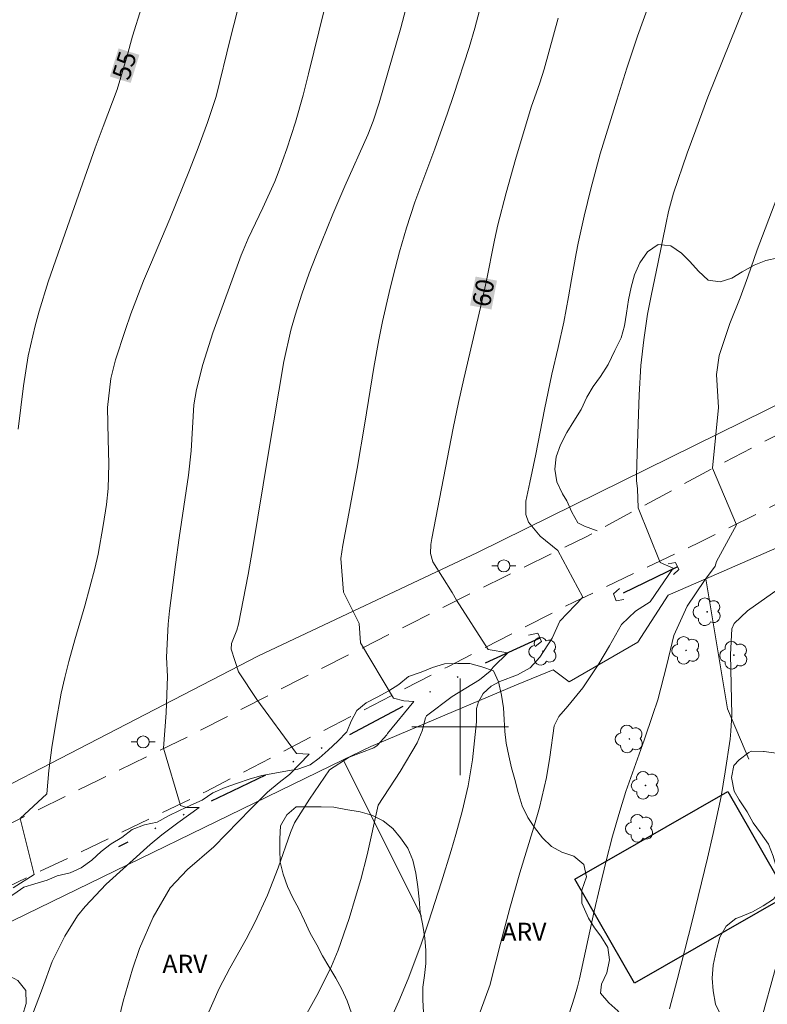
# Model space of a CAD drawing. Units: metres. Extents: x 286982 to 287497, y 1659379 to 1659949.
# Drawn here: x 287164 to 287225, y 1659677 to 1659759 of the extents above; entities that cross this region are included whole.
import ezdxf
from ezdxf.enums import TextEntityAlignment as Align

# ---------------------------------------------------------------- set-up
doc = ezdxf.new("R2010")
doc.units = ezdxf.units.M
doc.header["$MEASUREMENT"] = 0
doc.linetypes.add('DIVIDE', pattern=[1.25, 0.5, -0.25, 0, -0.25, 0, -0.25])
doc.linetypes.add('HIDDEN', pattern=[0.375, 0.25, -0.125])
for name, color, linetype, lineweight, true_color in [('Arvores_Isoladas', 7, 'Continuous', 18, 0x00ff33), ('Curvas_Intermediarias', 7, 'Continuous', 9, 0x783c14), ('Curvas_Mestras', 7, 'Continuous', 20, 0x783c14), ('Topon_Curvas_Mestras', 7, 'Continuous', 9, 0x783c14), ('Topon_Vegetacao', 7, 'Continuous', 9, 0x00ff33), ('Vegetacao', 7, 'Orla8', 9, 0x00ff33)]:
    doc.layers.add(name, color=color, linetype=linetype, lineweight=lineweight, true_color=true_color)
for name, color, linetype, lineweight in [('Bueiro', 8, 'Continuous', 18), ('Cerca', 8, 'Cerca', 20), ('Edificacoes', 7, 'Continuous', 30), ('Malha_Coordenadas', 7, 'Continuous', 15), ('Nao_Pavimentada_S_Mfio', 10, 'HIDDEN', 15), ('Poste', 7, 'Continuous', 9), ('Topon_Curvas_Mestras_Masc', 255, 'Continuous', 9), ('Vala', 5, 'DIVIDE', 25)]:
    doc.layers.add(name, color=color, linetype=linetype, lineweight=lineweight)
doc.styles.add('Arial', font='arial.ttf', dxfattribs={"height": 1.5})
doc.styles.get("Standard").update_dxf_attribs({"font": 'arial.ttf'})
doc.linetypes.add('Cerca', pattern='A,10,0,["X",Standard,S=1,R=0,X=0,Y=-0.5],0.1', length=10.1)
doc.linetypes.add('Orla8', pattern='A,6,-0.5,["V",Standard,S=1,R=0,X=-0.5,Y=-1],-0.5,6,-0.5,["V",Standard,S=1,R=0,X=-0.5,Y=-1],-0.5', length=14)

# ---------------------------------------------------------------- blocks, each defined once
blk = doc.blocks.new('Arvore')
at = {"layer": 'Arvores_Isoladas'}
blk.add_lwpolyline([(-0.718, 0.493, 0.872324), (-0.722, -0.551, 0.862983), (0.284, -0.827, 0.900105), (0.89, 0.029, 0.863155), (0.262, 0.861, 0.882486)], format="xyb", close=True, dxfattribs=at)
blk.add_circle((0, 0), 0.0286, dxfattribs=at)
blk = doc.blocks.new('Poste')
at = {"layer": 'Poste'}
for points in [[(-0.5, 0), (-1, 0)], [(0.5, 0), (1, 0)]]:
    blk.add_lwpolyline(points, dxfattribs=at)
blk.add_lwpolyline([(0, 0.5, 1), (0, -0.5, 1)], format="xyb", close=True, dxfattribs=at)

msp = doc.modelspace()

# ---------------------------------------------------------------- linework, layer by layer
at = {"layer": 'Bueiro', "flags": 128}
for points in [[(287217.225, 1659713.513), (287217.823, 1659713.62), (287218.105, 1659713.039), (287217.656, 1659712.634)], [(287213.205, 1659711.456), (287212.701, 1659711.019), (287212.921, 1659710.429), (287213.537, 1659710.553)], [(287205.655, 1659707.584), (287206.421, 1659707.769), (287206.723, 1659707.062), (287206.208, 1659706.664)]]:
    msp.add_lwpolyline(points, dxfattribs=at)
at = {"layer": 'Cerca', "flags": 128}
for points in [[(287479.741, 1659765.218), (287463.753, 1659766.639), (287448.966, 1659766.928), (287431.795, 1659767.079), (287415.531, 1659767.15), (287393.002, 1659766.58), (287373.167, 1659765.462), (287356.934, 1659764.147), (287339.953, 1659762.123), (287323.182, 1659759.101), (287309.075, 1659756.06), (287288.923, 1659750.941), (287274.518, 1659746.693), (287254.885, 1659740.337), (287244.61, 1659736.051), (287229.358, 1659728.221), (287201.428, 1659714.457), (287183.293, 1659705.887), (287144.967, 1659686.073)], [(287298.665, 1659744.799), (287279.555, 1659738.955), (287264.124, 1659732.653), (287251.236, 1659727.089), (287245.81, 1659724.398), (287231.383, 1659717.242), (287228.622, 1659715.872), (287220.347, 1659712.268), (287217.217, 1659710.905)], [(287220.347, 1659712.268), (287222.149, 1659701.489), (287223.908, 1659697.319)], [(287132.893, 1659668.627), (287146.656, 1659675.653), (287161.948, 1659683.46), (287190.297, 1659697.265), (287192.592, 1659698.383), (287204.672, 1659703.478), (287207.705, 1659704.716), (287209.012, 1659703.729), (287214.708, 1659707.015), (287217.217, 1659710.905)], [(287190.297, 1659697.265), (287196.8, 1659684.311)]]:
    msp.add_lwpolyline(points, dxfattribs=at)
at = {"layer": 'Curvas_Intermediarias', "flags": 128}
for points, elevation in [([(287182.937, 1659764.751), (287180.967, 1659757.068), (287179.783, 1659752.209), (287179.064, 1659750.074), (287178.291, 1659747.958), (287177.569, 1659746.101), (287175.944, 1659742.085), (287174.333, 1659738.297), (287173.773, 1659736.943), (287172.725, 1659734.208), (287172.237, 1659732.826), (287171.437, 1659730.409), (287171.069, 1659728.85), (287170.793, 1659726.459), (287170.83, 1659723.837), (287170.885, 1659721.796), (287170.845, 1659719.758), (287170.693, 1659718.408), (287170.431, 1659716.682), (287169.999, 1659714.303), (287169.729, 1659713.125), (287168.905, 1659710.023), (287168.067, 1659707.212), (287167.588, 1659705.413), (287167.26, 1659704.104), (287166.961, 1659702.789), (287166.471, 1659700.137), (287166.178, 1659698.281), (287165.922, 1659696.374), (287165.755, 1659694.458), (287163.565, 1659692.406), (287164.713, 1659687.768), (287162.968, 1659686.676)], 56), ([(287164.586, 1659676.162), (287165.409, 1659678.367), (287166.208, 1659680.577), (287167.248, 1659682.665), (287168.31, 1659684.35), (287168.933, 1659685.125), (287170.675, 1659686.958), (287174.308, 1659690.248), (287175.294, 1659691.063), (287176.624, 1659692.062), (287178.369, 1659693.317), (287177.332, 1659693.317), (287176.841, 1659693.48), (287175.42, 1659698.227), (287175.637, 1659701.173), (287175.742, 1659704.186), (287175.67, 1659705.767), (287175.806, 1659708.5), (287175.93, 1659709.599), (287176.418, 1659713.454), (287176.715, 1659715.662), (287177.483, 1659720.861), (287177.728, 1659722.867), (287177.945, 1659726.69), (287178.148, 1659727.953), (287178.673, 1659730.005), (287179.521, 1659732.632), (287181.866, 1659739.062), (287182.017, 1659739.463), (287182.432, 1659740.449), (287183.657, 1659742.996), (287184.631, 1659745.165), (287184.934, 1659745.9), (287185.65, 1659747.883), (287186.369, 1659750.083), (287186.981, 1659752.315), (287187.427, 1659754.102), (287189.575, 1659762.882)], 57), ([(287200.104, 1659672.185), (287202.468, 1659678.662), (287202.574, 1659679.015), (287203.324, 1659682.044), (287204.096, 1659684.991), (287204.948, 1659687.915), (287206.1, 1659691.693), (287206.558, 1659693.328), (287207.142, 1659695.806), (287207.41, 1659697.482), (287207.774, 1659700.099), (287208.166, 1659700.87), (287208.924, 1659701.712), (287210.157, 1659703.235), (287211.492, 1659705.227), (287212.375, 1659706.701), (287213.366, 1659708.481), (287214.504, 1659709.581), (287215.736, 1659710.349), (287217.64, 1659713.137), (287216.548, 1659713.628), (287214.745, 1659718.155), (287214.683, 1659719.713), (287214.596, 1659720.415), (287214.59, 1659720.771), (287214.642, 1659722.675), (287214.815, 1659727.509), (287214.968, 1659729.922), (287215.203, 1659732.057), (287215.52, 1659734.181), (287215.849, 1659735.853), (287216.376, 1659738.354), (287217.051, 1659741.755), (287217.251, 1659742.687), (287217.677, 1659744.217), (287218.803, 1659747.514), (287219.502, 1659749.451), (287220.516, 1659752.165), (287224.154, 1659761.229)], 62), ([(287178.876, 1659675.704), (287180.043, 1659678.321), (287180.931, 1659680.012), (287182.266, 1659682.407), (287183.024, 1659683.842), (287184.036, 1659686.055), (287184.909, 1659688.326), (287185.933, 1659691.262), (287186.269, 1659692.057), (287187.51, 1659694.02), (287189.172, 1659696.435), (287190.809, 1659697.483), (287192.832, 1659698.277), (287193.111, 1659698.447), (287193.917, 1659699.347), (287193.969, 1659699.449), (287196.152, 1659702.111), (287195.334, 1659702.165), (287194.46, 1659702.383), (287191.73, 1659706.965), (287191.638, 1659708.563), (287190.338, 1659711.16), (287190.113, 1659713.942), (287190.182, 1659714.504), (287190.273, 1659715.065), (287190.772, 1659717.676), (287191.459, 1659721.41), (287192.095, 1659725.153), (287192.852, 1659729.777), (287193.256, 1659732.056), (287193.575, 1659733.566), (287194.124, 1659735.993), (287194.441, 1659737.343), (287194.964, 1659739.355), (287195.551, 1659741.35), (287196.245, 1659743.462), (287197.889, 1659747.874), (287198.954, 1659750.841), (287199.454, 1659752.291), (287200.737, 1659756.266), (287201.223, 1659757.873), (287201.849, 1659760.312)], 59), ([(287193.783, 1659674.77), (287194.926, 1659677.284), (287195.696, 1659679.125), (287196.746, 1659681.929), (287197.384, 1659683.82), (287198.456, 1659687.152), (287199.251, 1659689.762), (287199.632, 1659691.072), (287200.174, 1659693.001), (287200.67, 1659695.116), (287201.021, 1659697.259), (287201.346, 1659700.431), (287201.36, 1659701.521), (287201.5, 1659702.079), (287201.89, 1659702.771), (287202.55, 1659703.382), (287203.285, 1659703.76), (287204.756, 1659704.325), (287205.802, 1659704.897), (287206.597, 1659705.775), (287207.603, 1659707.348), (287208.257, 1659708.767), (287210.166, 1659710.732), (287208.091, 1659714.605), (287206.617, 1659715.805), (287205.667, 1659716.955), (287205.435, 1659717.605), (287205.438, 1659718.686), (287205.756, 1659720.253), (287206.262, 1659722.603), (287206.979, 1659726.303), (287207.595, 1659729.22), (287208.117, 1659731.428), (287208.578, 1659733.52), (287208.974, 1659735.625), (287209.211, 1659737.068), (287209.601, 1659739.209), (287209.768, 1659740.055), (287210.252, 1659742.316), (287210.81, 1659744.56), (287211.585, 1659747.466), (287212.961, 1659751.916), (287213.803, 1659754.565), (287214.679, 1659757.202), (287215.615, 1659759.819)], 61), ([(287171.249, 1659673.817), (287172.079, 1659677.289), (287172.851, 1659679.919), (287173.44, 1659681.649), (287174.574, 1659684.239), (287175.98, 1659686.681), (287177.416, 1659688.185), (287179.592, 1659690.062), (287182.66, 1659693.205), (287184.043, 1659694.586), (287185.003, 1659695.393), (287185.869, 1659696.068), (287187.479, 1659697.742), (287186.442, 1659697.796), (287183.166, 1659702.268), (287181.637, 1659704.559), (287181.025, 1659706.429), (287181.063, 1659706.898), (287181.497, 1659708.011), (287181.628, 1659708.511), (287182.432, 1659712.636), (287182.808, 1659714.698), (287184.124, 1659722.736), (287185.396, 1659730.258), (287185.976, 1659732.867), (287186.326, 1659734.101), (287186.885, 1659735.852), (287187.491, 1659737.586), (287188.036, 1659738.985), (287189.444, 1659742.473), (287190.453, 1659744.784), (287192.347, 1659749.031), (287192.796, 1659750.161), (287193.297, 1659751.703), (287195.073, 1659757.901), (287195.499, 1659759.481)], 58), ([(287208.497, 1659674.592), (287209.476, 1659677.62), (287209.716, 1659678.471), (287209.869, 1659679.117), (287211.098, 1659684.728), (287211.565, 1659686.733), (287212.099, 1659688.915), (287212.625, 1659690.951), (287213.212, 1659693.013), (287213.721, 1659694.659), (287215.225, 1659698.906), (287215.962, 1659701.034), (287216.358, 1659702.253), (287217.106, 1659705.133), (287217.699, 1659707.581), (287218.788, 1659710.001), (287220.22, 1659712.127), (287221.102, 1659713.3), (287221.231, 1659713.693), (287222.873, 1659716.733), (287220.906, 1659721.424), (287221.387, 1659726.452), (287221.214, 1659729.188), (287221.448, 1659730.766), (287222.322, 1659733.409), (287223.192, 1659735.535), (287223.821, 1659737.278), (287224.587, 1659739.518), (287226.229, 1659743.804)], 63), ([(287217.344, 1659676.649), (287217.965, 1659679.038), (287219.199, 1659683.914), (287220.481, 1659689.128), (287220.957, 1659691.161), (287221.397, 1659693.203), (287221.599, 1659694.227), (287221.956, 1659696.284), (287222.346, 1659698.98), (287222.424, 1659699.652), (287222.492, 1659701.003), (287222.395, 1659705.999), (287222.491, 1659708.129), (287222.682, 1659708.567), (287223.802, 1659709.62), (287226.344, 1659711.394)], 64)]:
    msp.add_lwpolyline(points, dxfattribs=dict(at, elevation=elevation))
at = {"layer": 'Curvas_Mestras', "flags": 128}
for points, elevation in [([(287173.591, 1659759.588), (287172.864, 1659757.201), (287172.417, 1659755.598), (287171.592, 1659752.797), (287170.433, 1659749.737), (287169.775, 1659747.957), (287167.853, 1659742.553), (287166.285, 1659738.062), (287165.881, 1659736.859), (287165.131, 1659734.433), (287164.785, 1659733.211), (287164.21, 1659730.741), (287163.815, 1659728.237), (287163.393, 1659724.656)], 55), ([(287186.15, 1659674.224), (287188.248, 1659678.003), (287189.348, 1659680.168), (287189.896, 1659681.517), (287190.796, 1659684.115), (287191.337, 1659685.894), (287191.756, 1659687.352), (287192.296, 1659689.398), (287193.205, 1659693.527), (287195.029, 1659696.307), (287196.423, 1659698.68), (287196.858, 1659699.671), (287197.125, 1659700.752), (287197.201, 1659700.908), (287199.328, 1659702.523), (287201.595, 1659703.886), (287202.483, 1659704.62), (287202.725, 1659704.947), (287203.948, 1659706.146), (287202.311, 1659706.418), (287199.69, 1659710.509), (287199.327, 1659711.138), (287197.742, 1659713.665), (287197.55, 1659714.369), (287197.564, 1659715.111), (287197.638, 1659715.603), (287199.418, 1659724.734), (287199.85, 1659726.878), (287200.292, 1659728.823), (287201.691, 1659734.745), (287202.142, 1659736.826), (287202.841, 1659740.305), (287203.128, 1659741.595), (287203.806, 1659744.249), (287204.579, 1659746.988), (287205.873, 1659751.335), (287206.585, 1659753.35), (287206.948, 1659754.483), (287208.118, 1659758.716)], 60), ([(287224.88, 1659675.523), (287226.16, 1659680.216)], 65)]:
    msp.add_lwpolyline(points, dxfattribs=dict(at, elevation=elevation))
at = {"layer": 'Edificacoes', "flags": 128}
msp.add_lwpolyline([(287214.446, 1659678.766), (287209.497, 1659687.372), (287222.157, 1659694.651), (287227.105, 1659686.045), (287214.446, 1659678.766)], close=True, dxfattribs=at)
at = {"layer": 'Malha_Coordenadas', "flags": 128}
for points in [[(287200, 1659704), (287200, 1659696)], [(287204, 1659700), (287196, 1659700)]]:
    msp.add_lwpolyline(points, dxfattribs=at)
at = {"layer": 'Nao_Pavimentada_S_Mfio', "ltscale": 10, "flags": 128}
for points in [[(287479.743, 1659763.336), (287470.423, 1659764.341), (287461.722, 1659764.916), (287450.587, 1659765.229), (287438.873, 1659765.263), (287426.72, 1659765.297), (287415.905, 1659765.361), (287405.917, 1659765.366), (287395.59, 1659765.061), (287386.461, 1659764.617), (287378.27, 1659764.244), (287369.839, 1659763.741), (287361.927, 1659762.938), (287353.905, 1659762.206), (287347.58, 1659761.324), (287340.027, 1659760.532), (287334.899, 1659759.761), (287327.866, 1659758.211), (287318.358, 1659756.131), (287309.728, 1659754.171), (287298.964, 1659751.621), (287289.566, 1659749.471), (287281.495, 1659747.272), (287275.52, 1659745.203), (287270.083, 1659743.434), (287263.988, 1659741.436), (287256.655, 1659739.107), (287250.61, 1659736.749), (287245.393, 1659734.092), (287238.071, 1659730.367), (287229.722, 1659725.983), (287221.464, 1659721.715), (287210.442, 1659715.753), (287203.599, 1659712.397), (287195.818, 1659708.521), (287186.851, 1659703.997), (287177.504, 1659699.213), (287170.053, 1659695.597), (287161.215, 1659691.242), (287153.274, 1659687.596), (287145.414, 1659683.651), (287138.851, 1659680.126), (287130.671, 1659676.11), (287120.716, 1659671.007), (287111.749, 1659666.023), (287105.046, 1659662.677), (287095.969, 1659657.823), (287088.417, 1659654.168), (287079.448, 1659649.409), (287068.835, 1659643.836), (287060.556, 1659639.631), (287054.172, 1659636.186), (287045.573, 1659631.761), (287038.292, 1659628.195), (287031.309, 1659624.72), (287023.499, 1659620.744), (287015.598, 1659616.819), (287008.855, 1659612.984), (286998.741, 1659607.631), (286998.379, 1659607.451)], [(286998.384, 1659602.547), (287003.933, 1659605.409), (287013.559, 1659610.522), (287023.095, 1659615.326), (287033.649, 1659620.849), (287042.307, 1659625.035), (287051.055, 1659629.459), (287059.135, 1659633.923), (287065.339, 1659637.708), (287071.065, 1659640.435), (287078.875, 1659644.54), (287087.274, 1659649.024), (287096.461, 1659653.758), (287106.326, 1659658.613), (287112.491, 1659661.629), (287116.241, 1659663.447), (287125.618, 1659667.782), (287135.414, 1659672.776), (287146.775, 1659678.768), (287159.014, 1659685.091), (287168.441, 1659689.575), (287178.945, 1659694.649), (287187.733, 1659699.204), (287198.974, 1659704.987), (287209.408, 1659710.34), (287219.842, 1659715.294), (287228.71, 1659719.709), (287238.914, 1659725.382), (287249.159, 1659730.406), (287256.301, 1659734.191), (287263.573, 1659736.749), (287272.362, 1659739.697), (287282.996, 1659743.414), (287296.823, 1659747.143), (287306.87, 1659749.293), (287316.627, 1659751.364), (287325.885, 1659753.374), (287336.151, 1659755.535), (287345.063, 1659757.118), (287353.732, 1659758.464), (287363.858, 1659759.876), (287372.07, 1659760.449), (287381.947, 1659760.943), (287390.408, 1659761.496), (287400.296, 1659761.741), (287409.176, 1659761.736), (287419.163, 1659761.691), (287426.667, 1659761.216), (287439.329, 1659760.923), (287450.274, 1659760.619), (287460.711, 1659760.365), (287469.641, 1659760.121), (287479.748, 1659759.171)]]:
    msp.add_lwpolyline(points, dxfattribs=at)
at = {"layer": 'Topon_Curvas_Mestras_Masc'}
for points in [[(287172.706, 1659753.341, 55), (287173.423, 1659755.668, 55), (287170.981, 1659753.873, 55), (287171.698, 1659756.2, 55)], [(287202.59, 1659734.573, 60), (287203.045, 1659736.966, 60), (287200.816, 1659734.911, 60), (287201.271, 1659737.303, 60)]]:
    msp.add_solid(points, dxfattribs=at)
at = {"layer": 'Vala', "ltscale": 10, "flags": 128}
for points in [[(287217.995, 1659713.267), (287212.812, 1659710.722)], [(287206.598, 1659707.355), (287201.416, 1659704.979), (287190.432, 1659699.142), (287181.105, 1659694.688), (287171.686, 1659690.074)]]:
    msp.add_lwpolyline(points, dxfattribs=at)
at = {"layer": 'Vegetacao', "flags": 128}
for points in [[(287211.351, 1659716.245), (287210.293, 1659716.619), (287209.732, 1659716.905), (287209.247, 1659717.796), (287208.818, 1659718.731), (287208.476, 1659719.314), (287207.991, 1659720.293), (287207.826, 1659721.339), (287207.957, 1659722.362), (287208.298, 1659723.364), (287208.826, 1659724.388), (287209.419, 1659725.334), (287210.013, 1659726.281), (287210.475, 1659727.305), (287211.014, 1659728.207), (287211.63, 1659729.022), (287212.256, 1659730.024), (287212.817, 1659731.169), (287213.323, 1659732.225), (287213.619, 1659733.227), (287213.784, 1659734.262), (287213.948, 1659735.373), (287214.157, 1659736.43), (287214.442, 1659737.453), (287214.871, 1659738.444), (287215.498, 1659739.347), (287216.389, 1659739.952), (287217.456, 1659739.854), (287218.315, 1659739.249), (287219.02, 1659738.556), (287219.736, 1659737.753), (287220.528, 1659737.005), (287221.519, 1659736.874), (287222.487, 1659737.16), (287223.345, 1659737.7), (287224.357, 1659738.251), (287225.314, 1659738.636), (287226.327, 1659738.857), (287227.881, 1659739.168), (287229.048, 1659739.593), (287230.013, 1659740.103), (287230.915, 1659740.631), (287231.894, 1659741.127), (287232.983, 1659741.568), (287234.051, 1659741.976), (287235.052, 1659742.35), (287236.02, 1659742.758), (287236.988, 1659743.188), (287238.001, 1659743.595), (287239.057, 1659743.926), (287240.091, 1659744.147), (287241.181, 1659744.29), (287242.358, 1659744.357), (287243.381, 1659744.39), (287244.405, 1659744.468), (287245.395, 1659744.711), (287246.638, 1659745.217), (287247.552, 1659745.724), (287248.608, 1659746.429), (287249.466, 1659747.222), (287250.114, 1659748.213), (287250.158, 1659749.269), (287249.948, 1659750.314), (287249.75, 1659751.349), (287249.573, 1659752.361), (287249.352, 1659753.582), (287249.143, 1659754.738), (287248.911, 1659755.926), (287248.646, 1659757.104), (287248.348, 1659758.193), (287248.007, 1659759.161), (287247.467, 1659760.316), (287246.894, 1659761.263), (287246.19, 1659762.088), (287245.309, 1659762.846), (287244.549, 1659763.506), (287243.976, 1659764.375), (287243.602, 1659765.333), (287243.392, 1659766.389), (287243.381, 1659767.39), (287243.248, 1659768.425), (287242.598, 1659769.283), (287241.96, 1659770.108), (287241.42, 1659771.032), (287240.913, 1659771.923), (287240.34, 1659772.748), (287239.922, 1659773.661), (287239.921, 1659774.707), (287239.316, 1659775.609), (287238.501, 1659776.225), (287237.51, 1659776.862), (287236.53, 1659777.467), (287235.639, 1659778.105), (287234.923, 1659778.831), (287234.251, 1659779.59), (287233.602, 1659780.327), (287233.117, 1659781.24), (287233.182, 1659782.296), (287233.446, 1659783.342), (287234.04, 1659784.201), (287234.964, 1659784.663), (287236.053, 1659784.675), (287237.022, 1659784.499), (287238.09, 1659784.104), (287238.992, 1659783.609), (287239.851, 1659782.894), (287240.578, 1659782.091), (287241.481, 1659781.365), (287242.603, 1659781.036), (287243.616, 1659780.904), (287244.727, 1659780.883), (287245.839, 1659780.883), (287246.884, 1659780.884), (287248.029, 1659780.896), (287249.173, 1659780.984), (287250.24, 1659781.172), (287251.275, 1659781.481), (287252.199, 1659782.02), (287253.057, 1659782.714), (287253.849, 1659783.496), (287254.63, 1659784.156), (287255.708, 1659784.96), (287256.544, 1659785.544), (287257.611, 1659786.26), (287258.645, 1659786.833), (287259.778, 1659787.075), (287260.78, 1659787.131), (287261.902, 1659787.197), (287263.047, 1659787.374), (287264.103, 1659787.727), (287265.005, 1659788.234), (287266.028, 1659788.96), (287266.952, 1659789.566), (287267.975, 1659790.117), (287268.922, 1659790.569), (287269.879, 1659791.02), (287270.792, 1659791.472), (287271.694, 1659791.924), (287272.541, 1659792.452), (287273.333, 1659793.069), (287274.136, 1659793.862), (287274.939, 1659794.61), (287275.852, 1659795.04), (287277.085, 1659795.063), (287278.097, 1659795.063), (287279.121, 1659795.064), (287280.221, 1659795.064), (287281.344, 1659795.065), (287282.543, 1659794.989), (287283.688, 1659794.681), (287284.91, 1659794.197), (287285.922, 1659793.747), (287286.869, 1659793.241), (287287.827, 1659792.592), (287288.685, 1659791.943), (287289.643, 1659791.097), (287290.359, 1659790.294), (287291.075, 1659789.469), (287291.746, 1659788.699), (287292.55, 1659787.709), (287293.156, 1659786.851), (287293.652, 1659785.981), (287294.169, 1659785.024), (287294.665, 1659784.122), (287295.249, 1659783.253), (287295.909, 1659782.351), (287296.482, 1659781.394), (287296.846, 1659780.316), (287297.001, 1659779.215), (287297.067, 1659778.214), (287297.079, 1659777.19), (287297.079, 1659775.947), (287297.08, 1659774.879), (287297.047, 1659773.812), (287296.905, 1659772.766), (287296.696, 1659771.787), (287296.455, 1659770.62), (287296.312, 1659769.52), (287296.291, 1659768.529), (287296.357, 1659767.33), (287296.633, 1659766.229), (287296.975, 1659764.92), (287297.306, 1659763.853), (287297.537, 1659762.697), (287297.56, 1659761.729), (287297.56, 1659760.672), (287297.473, 1659759.616), (287297.132, 1659758.625), (287296.781, 1659757.602), (287296.473, 1659756.567), (287296.265, 1659755.566), (287296.144, 1659754.564), (287295.968, 1659753.563), (287295.969, 1659752.55), (287295.793, 1659751.538), (287295.721, 1659750.879)], [(287167.255, 1659602.243), (287168.148, 1659602.983), (287168.773, 1659603.555), (287169.213, 1659604.154), (287169.767, 1659604.982), (287170.145, 1659605.889), (287170.251, 1659606.902), (287170.285, 1659607.949), (287170.1, 1659608.935), (287169.501, 1659609.745), (287168.919, 1659610.651), (287168.373, 1659611.549), (287168.399, 1659612.588), (287168.786, 1659613.6), (287169.173, 1659614.552), (287169.674, 1659615.467), (287170.387, 1659616.286), (287171.399, 1659615.996), (287171.822, 1659615.011), (287172.087, 1659614.042), (287172.457, 1659613.074), (287173.091, 1659612.221), (287174.122, 1659611.842), (287175.187, 1659611.896), (287176.129, 1659612.427), (287176.884, 1659613.268), (287177.34, 1659614.503), (287177.366, 1659615.595), (287177.365, 1659616.748), (287177.294, 1659617.875), (287176.097, 1659618.913), (287175.216, 1659619.485), (287174.194, 1659619.81), (287173.147, 1659620.206), (287172.372, 1659620.857), (287171.975, 1659621.799), (287171.878, 1659622.864), (287171.991, 1659623.885), (287172.616, 1659624.695), (287173.294, 1659625.471), (287174.35, 1659625.77), (287175.398, 1659625.771), (287176.498, 1659625.745), (287177.493, 1659625.658), (287178.541, 1659625.57), (287179.509, 1659625.844), (287180.195, 1659626.575), (287180.635, 1659627.526), (287180.775, 1659628.582), (287180.801, 1659629.603), (287180.801, 1659630.642), (287180.826, 1659631.708), (287180.826, 1659632.817), (287180.781, 1659633.988), (287180.613, 1659635.053), (287180.085, 1659636.1), (287179.389, 1659636.883), (287178.596, 1659637.543), (287177.636, 1659637.904), (287176.545, 1659637.894), (287175.488, 1659637.683), (287174.52, 1659637.251), (287173.754, 1659636.546), (287173.191, 1659635.709), (287172.664, 1659634.776), (287172.18, 1659633.834), (287171.74, 1659632.909), (287171.353, 1659631.993), (287170.984, 1659630.954), (287170.606, 1659630.012), (287170.105, 1659629.14), (287169.234, 1659628.312), (287168.406, 1659627.634), (287167.429, 1659627.237), (287166.54, 1659626.638), (287165.872, 1659625.801), (287165.37, 1659624.912), (287165.045, 1659623.899), (287164.905, 1659622.878), (287164.879, 1659621.795), (287164.941, 1659620.747), (287165.162, 1659619.744), (287165.453, 1659618.793), (287165.726, 1659617.754), (287165.877, 1659616.645), (287165.692, 1659615.598), (287164.98, 1659614.655), (287164.038, 1659614.338), (287163.069, 1659614.531), (287162.092, 1659614.75), (287161.158, 1659615.181), (287160.586, 1659616.053), (287159.802, 1659616.765), (287158.798, 1659616.686), (287157.962, 1659616.139), (287156.95, 1659616.112), (287155.929, 1659616.112), (287154.907, 1659616.261), (287154.035, 1659616.833), (287153.383, 1659617.66), (287152.916, 1659618.602), (287152.801, 1659619.614), (287152.942, 1659620.627), (287153.443, 1659621.595), (287154.032, 1659622.441), (287154.666, 1659623.286), (287155.326, 1659624.105), (287155.836, 1659625.039), (287156.32, 1659626.016), (287156.759, 1659626.959), (287157.305, 1659627.883), (287157.912, 1659628.694), (287158.439, 1659629.574), (287158.8, 1659630.596), (287159.037, 1659631.582), (287159.274, 1659632.577), (287159.45, 1659633.642), (287159.572, 1659634.707), (287159.862, 1659635.755), (287160.293, 1659636.697), (287160.117, 1659637.683), (287159.553, 1659638.563), (287158.963, 1659639.488), (287158.795, 1659640.667), (287159.428, 1659641.469), (287160.22, 1659642.156), (287161.1, 1659642.72), (287162.068, 1659643.099), (287163.09, 1659643.346), (287164.111, 1659643.364), (287165.15, 1659643.364), (287166.215, 1659643.4), (287167.183, 1659643.814), (287168.239, 1659644.018), (287169.375, 1659644.018), (287170.379, 1659644.019), (287171.409, 1659644.081), (287172.315, 1659644.539), (287173.002, 1659645.261), (287173.406, 1659646.115), (287173.811, 1659647.172), (287174.453, 1659648.053), (287175.21, 1659648.731), (287175.94, 1659649.48), (287176.732, 1659650.061), (287177.718, 1659650.361), (287178.607, 1659650.916), (287179.372, 1659651.586), (287180.014, 1659652.484), (287180.463, 1659653.373), (287181.052, 1659654.245), (287181.545, 1659655.161), (287181.958, 1659656.095), (287182.424, 1659657.037), (287182.979, 1659657.935), (287183.7, 1659658.701), (287184.052, 1659658.842), (287185.021, 1659658.596), (287185.338, 1659657.602), (287185.356, 1659656.528), (287185.357, 1659655.498), (287185.357, 1659655.392), (287185.419, 1659654.353), (287186.027, 1659653.535), (287187.075, 1659653.606), (287187.787, 1659654.31), (287188.183, 1659655.27), (287188.191, 1659656.424), (287188.191, 1659657.489), (287188.19, 1659658.492), (287188.19, 1659659.487), (287188.189, 1659660.623), (287188.417, 1659661.671), (287189.271, 1659662.287), (287190.301, 1659662.297), (287191.366, 1659662.227), (287192.37, 1659661.946), (287193.242, 1659661.348), (287194.026, 1659660.582), (287194.942, 1659660.054), (287196.007, 1659660.108), (287196.341, 1659660.742), (287196.482, 1659661.781), (287196.631, 1659662.82), (287197.185, 1659663.665), (287198.144, 1659664.132), (287199.033, 1659664.608), (287199.913, 1659665.04), (287200.864, 1659665.48), (287201.744, 1659666.062), (287202.483, 1659666.784), (287203.073, 1659667.683), (287203.636, 1659668.625), (287203.67, 1659669.646), (287203.265, 1659670.632), (287202.463, 1659671.292), (287201.495, 1659671.45), (287200.491, 1659671.502), (287199.549, 1659671.88), (287198.73, 1659672.505), (287198.087, 1659673.332), (287197.62, 1659674.247), (287197.241, 1659675.26), (287196.949, 1659676.334), (287196.896, 1659677.39), (287196.904, 1659678.429), (287197.053, 1659679.415), (287197.15, 1659680.392), (287197.158, 1659681.484), (287197.07, 1659682.487), (287196.893, 1659683.561), (287196.681, 1659684.635), (287196.601, 1659685.736), (287196.486, 1659686.757), (287196.318, 1659687.884), (287196.08, 1659688.958), (287195.648, 1659689.944), (287195.058, 1659690.806), (287194.415, 1659691.589), (287193.631, 1659692.223), (287192.685, 1659692.685), (287191.716, 1659692.971), (287190.535, 1659693.17), (287189.531, 1659693.346), (287188.483, 1659693.381), (287187.409, 1659693.38), (287186.405, 1659693.38), (287185.649, 1659692.701), (287185.121, 1659691.794), (287185.06, 1659690.738), (287185.06, 1659689.849), (287185.096, 1659688.792), (287185.334, 1659687.797), (287185.705, 1659686.776), (287186.136, 1659685.826), (287186.621, 1659684.937), (287187.097, 1659683.942), (287187.573, 1659682.904), (287188.111, 1659681.953), (287188.586, 1659681.047), (287189.106, 1659680.149), (287189.688, 1659679.19), (287190.19, 1659678.283), (287190.631, 1659677.315), (287190.983, 1659676.294), (287191.371, 1659675.326), (287191.891, 1659674.366), (287192.543, 1659673.565), (287193.309, 1659672.941), (287194.26, 1659672.475), (287195.212, 1659672.017), (287196.083, 1659671.437), (287196.727, 1659670.574), (287196.921, 1659669.544), (287196.701, 1659668.567), (287196.041, 1659667.73), (287195.082, 1659667.237), (287193.999, 1659667.051), (287192.934, 1659666.928), (287191.939, 1659666.707), (287190.953, 1659666.31), (287190.135, 1659665.711), (287189.405, 1659665.033), (287188.507, 1659664.495), (287187.6, 1659664.055), (287186.659, 1659663.632), (287185.611, 1659663.358), (287184.686, 1659663.833), (287184.483, 1659664.801), (287184.853, 1659665.744), (287185.354, 1659666.607), (287185.697, 1659667.566), (287185.776, 1659668.614), (287185.775, 1659669.627), (287185.598, 1659670.692), (287184.788, 1659671.316), (287183.785, 1659671.351), (287182.799, 1659671.042), (287181.971, 1659670.355), (287181.373, 1659669.501), (287181.039, 1659668.532), (287181.172, 1659667.538), (287181.278, 1659666.508), (287181.411, 1659665.407), (287181.534, 1659664.369), (287181.561, 1659663.365), (287181.509, 1659662.273), (287180.77, 1659661.56), (287179.749, 1659661.471), (287178.701, 1659661.673), (287177.829, 1659662.377), (287177.204, 1659663.204), (287176.235, 1659662.852), (287175.285, 1659662.393), (287174.299, 1659661.9), (287173.34, 1659661.468), (287172.415, 1659661.916), (287172.529, 1659662.938), (287173.136, 1659663.748), (287173.954, 1659664.426), (287174.517, 1659665.325), (287174.508, 1659666.346), (287174.076, 1659667.305), (287173.591, 1659668.247), (287173.195, 1659669.198), (287172.587, 1659670.06), (287171.996, 1659670.931), (287171.265, 1659671.67), (287170.27, 1659672.163), (287169.258, 1659672.453), (287168.219, 1659672.373), (287167.356, 1659671.748), (287166.52, 1659671.175), (287165.755, 1659670.479), (287165.077, 1659669.678), (287164.585, 1659668.806), (287164.251, 1659667.819), (287163.908, 1659666.869), (287162.939, 1659666.824), (287162.024, 1659667.255), (287161.662, 1659668.188), (287161.662, 1659669.218), (287161.714, 1659670.239), (287162.004, 1659671.217), (287162.479, 1659672.115), (287162.734, 1659673.127), (287163.068, 1659674.122), (287163.375, 1659675.1), (287163.745, 1659676.095), (287164.061, 1659677.09), (287164.025, 1659678.155), (287163.356, 1659678.982), (287162.44, 1659679.475), (287161.401, 1659679.527), (287160.415, 1659679.21), (287159.535, 1659678.558), (287158.937, 1659677.633), (287158.559, 1659676.62), (287158.41, 1659675.625), (287158.349, 1659674.543), (287158.226, 1659673.468), (287157.769, 1659672.456), (287157.091, 1659671.637), (287156.158, 1659671.073), (287155.102, 1659671.028), (287155.031, 1659671.028), (287154.01, 1659671.028), (287152.998, 1659670.754), (287152.514, 1659669.829), (287152.515, 1659668.817), (287152.515, 1659667.743), (287152.516, 1659666.704), (287152.543, 1659665.665), (287152.763, 1659664.574), (287153.134, 1659663.5), (287153.478, 1659662.54), (287153.804, 1659661.581), (287154.069, 1659660.551), (287153.585, 1659659.67), (287152.599, 1659659.353), (287151.551, 1659659.352), (287150.627, 1659659.739), (287150.292, 1659660.743), (287149.719, 1659661.693), (287149.287, 1659662.732), (287149.057, 1659663.735), (287149.022, 1659664.739), (287148.59, 1659665.822), (287148.035, 1659666.702), (287147.233, 1659667.344), (287146.441, 1659668.004), (287145.648, 1659668.761), (287144.855, 1659669.509), (287144.036, 1659670.168), (287143.472, 1659671.084), (287142.952, 1659671.946), (287142.573, 1659673.003), (287142.458, 1659674.085), (287142.519, 1659675.115), (287142.563, 1659675.318), (287142.906, 1659676.287), (287143.02, 1659676.427), (287143.83, 1659677.035), (287144.842, 1659677.282), (287145.775, 1659677.679), (287146.541, 1659678.375), (287147.465, 1659678.824), (287148.38, 1659679.309), (287149.164, 1659679.961), (287150.141, 1659680.402), (287151.082, 1659680.781), (287152.024, 1659681.098), (287152.922, 1659681.574), (287153.908, 1659682.023), (287154.832, 1659682.482), (287155.809, 1659682.834), (287156.672, 1659683.187), (287157.472, 1659683.786), (287158.256, 1659684.394), (287159.268, 1659684.615), (287160.315, 1659684.765), (287161.416, 1659684.915), (287162.155, 1659685.602), (287163.018, 1659686.14), (287163.845, 1659686.712), (287164.754, 1659687.003), (287165.79, 1659687.312), (287166.625, 1659687.656), (287167.683, 1659687.914), (287168.613, 1659688.315), (287169.485, 1659688.959), (287170.272, 1659689.675), (287171.101, 1659690.319), (287171.974, 1659690.835), (287172.832, 1659691.508), (287173.847, 1659691.894), (287174.891, 1659692.11), (287175.835, 1659692.625), (287176.736, 1659693.069), (287177.695, 1659693.513), (287178.624, 1659693.928), (287179.511, 1659694.544), (287180.541, 1659694.988), (287181.556, 1659695.332), (287182.529, 1659695.661), (287183.573, 1659695.962), (287184.632, 1659696.163), (287185.69, 1659696.364), (287186.549, 1659696.508), (287187.564, 1659696.866), (287188.322, 1659697.41), (287189.051, 1659698.068), (287189.852, 1659698.827), (287190.596, 1659699.586), (287190.967, 1659700.473), (287191.425, 1659701.36), (287192.197, 1659701.99), (287193.126, 1659702.448), (287194.085, 1659702.978), (287194.928, 1659703.522), (287195.729, 1659704.166), (287196.759, 1659704.539), (287197.717, 1659704.925), (287198.704, 1659705.212), (287199.792, 1659705.241), (287200.793, 1659705.242), (287201.795, 1659704.985), (287202.753, 1659704.656), (287203.183, 1659703.727), (287203.427, 1659702.639), (287203.585, 1659701.581), (287203.642, 1659700.608), (287203.7, 1659699.621), (287203.801, 1659698.648), (287204.03, 1659697.604), (287204.245, 1659696.617), (287204.532, 1659695.63), (287204.79, 1659694.571), (287205.134, 1659693.47), (287205.607, 1659692.497), (287206.151, 1659691.654), (287206.809, 1659690.81), (287207.568, 1659690.095), (287208.412, 1659689.623), (287209.399, 1659689.281), (287210.229, 1659688.594), (287210.445, 1659687.579), (287210.067, 1659686.467), (287210.064, 1659685.402), (287210.636, 1659684.161), (287211.123, 1659683.346), (287211.652, 1659682.659), (287212.225, 1659681.715), (287212.354, 1659680.714), (287212.14, 1659679.627), (287211.712, 1659678.697), (287211.626, 1659677.938), (287212.299, 1659677.152), (287213.058, 1659676.466), (287213.716, 1659675.55), (287214.546, 1659674.692), (287215.462, 1659674.178), (287216.192, 1659673.434), (287217.165, 1659673.192), (287218.195, 1659673.078), (287218.811, 1659672.248), (287218.825, 1659671.619), (287218.926, 1659670.574), (287219.427, 1659669.716), (287220.286, 1659669.359), (287221.115, 1659670.032), (287221.744, 1659671.019), (287222.244, 1659671.964), (287222.559, 1659672.951), (287222.572, 1659674.124), (287222.286, 1659675.168), (287221.584, 1659676.112), (287221.14, 1659677.042), (287220.954, 1659678.143), (287220.867, 1659679.188), (287220.938, 1659680.261), (287221.209, 1659681.434), (287221.509, 1659682.579), (287222.038, 1659683.48), (287222.839, 1659684.124), (287223.211, 1659684.253), (287224.212, 1659684.683), (287225.084, 1659685.184), (287225.943, 1659685.728), (287226.286, 1659686.158), (287226.485, 1659687.231), (287226.227, 1659688.246), (287225.926, 1659689.291), (287225.525, 1659690.292), (287224.881, 1659691.221), (287224.265, 1659692.051), (287223.764, 1659692.952), (287223.106, 1659693.967), (287222.69, 1659694.682), (287222.461, 1659695.812), (287222.661, 1659696.8), (287223.09, 1659697.258), (287223.905, 1659697.887), (287224.105, 1659698.002), (287225.106, 1659697.974), (287225.178, 1659697.974), (287226.18, 1659697.831), (287227.11, 1659697.431), (287228.097, 1659697.189), (287228.913, 1659696.588), (287229.385, 1659695.673), (287229.872, 1659694.772), (287230.488, 1659693.928), (287231.218, 1659693.299), (287232.262, 1659693.185), (287233.235, 1659692.957), (287234.194, 1659692.242), (287234.438, 1659691.212), (287234.453, 1659690.067), (287234.281, 1659688.937), (287233.795, 1659687.993), (287232.794, 1659687.549), (287232.208, 1659686.633), (287231.808, 1659685.703), (287231.251, 1659684.773), (287230.507, 1659683.985), (287229.993, 1659683.127), (287229.993, 1659682.526), (287230.465, 1659681.596), (287231.21, 1659680.953), (287232.082, 1659681.311), (287232.64, 1659682.17), (287233.612, 1659682.528), (287234.442, 1659682.528), (287235.301, 1659681.956), (287235.902, 1659680.998), (287236.904, 1659680.383), (287237.905, 1659680.599), (287238.22, 1659681.414), (287238.205, 1659682.43), (287237.875, 1659683.403), (287237.417, 1659684.432), (287237.016, 1659685.448), (287237.001, 1659686.578), (287237, 1659687.622), (287237.4, 1659688.595), (287238.015, 1659689.397), (287239.002, 1659689.912), (287239.761, 1659689.24), (287240.19, 1659688.225), (287240.362, 1659687.524), (287240.391, 1659686.451), (287240.235, 1659685.407), (287239.92, 1659684.362), (287239.921, 1659684.148), (287240.279, 1659683.132), (287241.094, 1659682.56), (287242.053, 1659682.203), (287242.139, 1659682.203), (287243.269, 1659682.218), (287244.299, 1659682.519), (287245.243, 1659682.934), (287246.087, 1659683.493), (287246.759, 1659684.251), (287247.245, 1659685.181), (287247.531, 1659685.711), (287248.203, 1659686.512), (287249.046, 1659687.056), (287250.134, 1659687.143), (287250.563, 1659687.129), (287251.579, 1659686.829), (287252.38, 1659686.143), (287253.053, 1659685.986), (287253.982, 1659686.472), (287255.084, 1659686.473), (287256.171, 1659686.431), (287256.486, 1659686.374), (287257.488, 1659686.016), (287258.403, 1659685.502), (287259.162, 1659684.844), (287259.463, 1659683.771), (287259.464, 1659682.67), (287259.364, 1659681.597), (287258.907, 1659680.595), (287258.249, 1659679.822), (287257.148, 1659679.464), (287256.089, 1659679.464), (287255.059, 1659679.334), (287254.802, 1659679.191), (287254.172, 1659678.347), (287253.83, 1659677.331), (287254.317, 1659676.387), (287254.789, 1659675.414), (287255.09, 1659674.313), (287255.076, 1659673.24), (287254.919, 1659672.768), (287254.347, 1659671.938), (287253.661, 1659671.208), (287252.732, 1659670.692), (287251.487, 1659670.634), (287250.357, 1659670.834), (287249.255, 1659671.248), (287248.425, 1659671.906), (287248.067, 1659672.378), (287247.265, 1659673.093), (287246.207, 1659673.121), (287245.291, 1659672.434), (287245.191, 1659672.248), (287245.006, 1659671.103), (287245.007, 1659669.958), (287245.007, 1659668.771), (287245.094, 1659667.712), (287245.466, 1659666.754), (287246.053, 1659665.796), (287246.783, 1659664.838), (287247.699, 1659664.051), (287248.486, 1659663.365), (287249.03, 1659662.507), (287249.217, 1659661.491), (287249.375, 1659660.476), (287249.39, 1659659.331), (287249.39, 1659658.33), (287249.648, 1659657.286), (287250.679, 1659656.957), (287251.223, 1659656.113), (287251.194, 1659655.927), (287250.751, 1659654.94), (287250.151, 1659654.124), (287250.008, 1659652.951), (287250.009, 1659651.907), (287250.095, 1659650.834), (287250.296, 1659650.347), (287251.269, 1659650.019), (287252.299, 1659650.32), (287253.314, 1659650.635), (287254.33, 1659650.793), (287255.36, 1659650.794), (287256.261, 1659650.336), (287257.077, 1659649.764), (287257.721, 1659648.992), (287257.908, 1659647.991), (287258.109, 1659647.09), (287257.952, 1659646.246), (287257.723, 1659645.23), (287257.647, 1659644.218), (287257.633, 1659643.215), (287257.633, 1659642.314)]]:
    msp.add_lwpolyline(points, dxfattribs=at)

# ---------------------------------------------------------------- block references
at = {"layer": 'Arvores_Isoladas'}
for p in [(287220.457, 1659709.533), (287218.706, 1659706.335), (287206.856, 1659706.26), (287222.668, 1659705.934), (287214.009, 1659699.001), (287215.341, 1659695.157), (287214.868, 1659691.6)]:
    msp.add_blockref('Arvore', p, dxfattribs=at)
at = {"layer": 'Poste'}
for p in [(287203.61, 1659713.335), (287173.744, 1659698.752)]:
    msp.add_blockref('Poste', p, dxfattribs=at)

# ---------------------------------------------------------------- texts
at = {"layer": 'Topon_Curvas_Mestras', "style": 'Arial'}
for s, rotation, p in [('55', 72.87573, (287172.183, 1659754.788, 55)), ('60', 79.23324, (287201.91, 1659735.953, 60))]:
    msp.add_text(s, height=1.5, rotation=rotation, dxfattribs=at).set_placement(p, align=Align.MIDDLE_CENTER)
at = {"layer": 'Topon_Vegetacao', "style": 'Arial'}
for p in [(287203.42, 1659682.277), (287175.337, 1659679.622)]:
    msp.add_text('ARV', height=1.5, rotation=0.02967, dxfattribs=at).set_placement(p)

doc.saveas('drawing.dxf')
